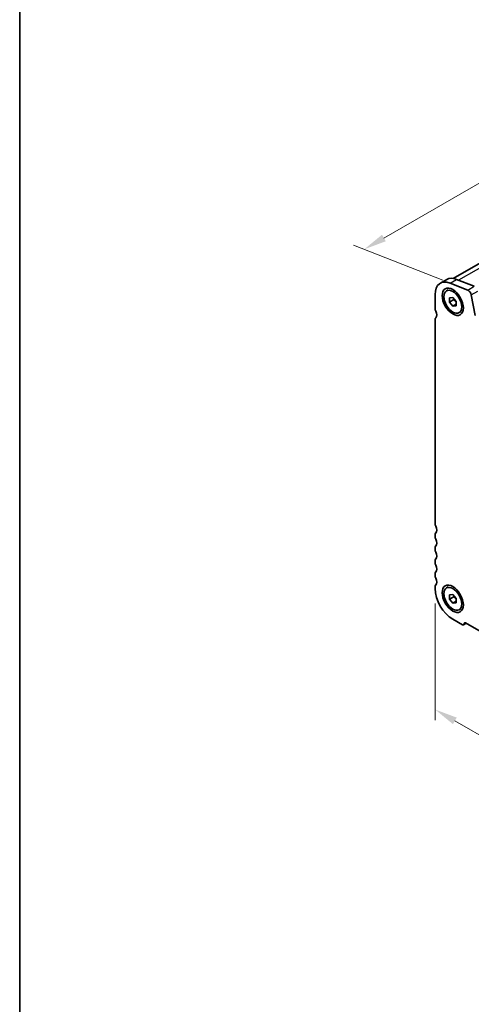
# Model space of a CAD drawing. Units: millimetres. Extents: x 29 to 4174, y 16 to 718.
# Drawn here: x 29 to 128, y 172 to 389 of the extents above; entities that cross this region are included whole.
import ezdxf

# ---------------------------------------------------------------- set-up
doc = ezdxf.new("R2010")
doc.units = ezdxf.units.MM
doc.header["$LTSCALE"] = 2
doc.layers.get('Defpoints').update_dxf_attribs({"lineweight": 25})
for name, color, linetype, lineweight in [('Border (ISO)', 7, 'Continuous', 35), ('Dimension (ISO)', 7, 'Continuous', 18), ('Visible (ISO)', 7, 'Continuous', 35), ('Visible Narrow (ISO)', 7, 'Continuous', 25)]:
    doc.layers.add(name, color=color, linetype=linetype, lineweight=lineweight)
doc.styles.add('Note Text (TK)', font='txt')
doc.dimstyles.new('Default - Method 1b (TK)', dxfattribs={"dimscale": 2, "dimtxt": 2.5, "dimasz": 2.5, "dimexe": 1, "dimexo": 1.5, "dimgap": 1, "dimtad": 1, "dimtoh": 1, "dimrnd": 1e-08, "dimdsep": 46, "dimtxsty": 'Note Text (TK)', "dimcen": 0.09, "dimdle": 5, "dimclrd": 100, "dimclre": 100, "dimclrt": 7, "dimadec": 1, "dimazin": 1, "dimtfac": 1, "dimtmove": 0, "dimatfit": 3, "dimfxl": 0, "dimtolj": 1, "dimlwd": -1, "dimlwe": -1, "dimarcsym": 0})

# ---------------------------------------------------------------- blocks, each defined once
blk = doc.blocks.new('図面枠 tk図枠')
at = {"layer": 'Border (ISO)'}
blk.add_line((14.5, 289), (14.5, 8), dxfattribs=at)
blk = doc.blocks.new('*D5')
at = {"layer": 'Defpoints', "color": 0, "transparency": 16777216}
for p in [(201.76, 394.01), (222.61, 385.82), (125.73, 330.04)]:
    blk.add_point(p, dxfattribs=at)
at = {"layer": 'Dimension (ISO)', "color": 100, "transparency": 16777216}
for p, q in [((219.03, 387.23), (199.37, 394.95)), ((109.22, 340.72), (197.42, 391.52)), ((122.16, 331.44), (102.5, 339.16))]:
    blk.add_line(p, q, dxfattribs=at)
for points in [[(197.01, 392.24), (197.84, 390.8), (201.76, 394.01)], [(108.8, 341.44), (109.63, 340), (104.88, 338.23)]]:
    blk.add_solid(points, dxfattribs=at)
at = {"layer": 'Dimension (ISO)', "color": 7, "transparency": 16777216, "insert": (140.42, 363.91), "char_height": 5, "attachment_point": 4, "rotation": 29.936, "style": 'Note Text (TK)'}
blk.add_mtext('\\A1;{\\H0.816x;\\Q-30.173;\\W0.815;D (40～500)}', dxfattribs=at)
blk = doc.blocks.new('*D6')
at = {"layer": 'Defpoints', "color": 0, "transparency": 16777216}
for p in [(120.5, 263.72), (220.2, 206.31), (220.2, 179.49)]:
    blk.add_point(p, dxfattribs=at)
at = {"layer": 'Dimension (ISO)', "color": 100, "transparency": 16777216}
for p, q in [((120.5, 260.26), (120.5, 234.59)), ((124.83, 234.4), (215.87, 181.98)), ((220.2, 202.85), (220.2, 177.18))]:
    blk.add_line(p, q, dxfattribs=at)
for points in [[(125.25, 235.13), (124.42, 233.68), (120.5, 236.9)], [(216.29, 182.7), (215.45, 181.26), (220.2, 179.49)]]:
    blk.add_solid(points, dxfattribs=at)
at = {"layer": 'Dimension (ISO)', "color": 7, "transparency": 16777216, "insert": (169.61, 213.29), "char_height": 5, "attachment_point": 4, "rotation": 330.064, "style": 'Note Text (TK)'}
blk.add_mtext('\\A1;{\\Q-29.936;\\W0.816;\\H0.818x;141}', dxfattribs=at)

msp = doc.modelspace()

# ---------------------------------------------------------------- linework, layer by layer
at = {"layer": 'Visible (ISO)'}
for p, q in [((217.3543, 385.3177), (124.4569, 331.8216)), ((121.6454, 330.7795), (123.0596, 331.5939)), ((127.6873, 329.2709), (123.7816, 330.8048)), ((125.1959, 331.6192), (129.1016, 330.0853)), ((120.5009, 328.2529), (120.5009, 325.2032)), ((123.0077, 329.0839), (123.3825, 329.2997)), ((123.6829, 327.5627), (124.39, 327.6275)), ((123.6829, 326.6186), (123.6829, 327.5627)), ((124.39, 327.6275), (125.0971, 326.7483)), ((129.3371, 323.6935), (128.4681, 328.2238)), ((124.6022, 327.148), (123.6829, 326.6186)), ((124.39, 325.7394), (123.6829, 326.6186)), ((125.0971, 326.1466), (124.39, 325.7394)), ((125.0971, 325.8042), (124.39, 325.7394)), ((125.0971, 326.7483), (125.0971, 325.8042)), ((125.7723, 324.283), (126.1471, 324.4988)), ((120.5009, 322.7506), (120.5009, 277.8263)), ((120.5009, 275.3737), (120.5009, 274.9649)), ((120.5009, 272.5123), (120.5009, 272.1035)), ((120.5009, 269.6509), (120.5009, 269.2421)), ((120.5009, 266.7895), (120.5009, 266.3807)), ((120.5009, 263.928), (120.5009, 263.5193)), ((123.0077, 263.6801), (123.3825, 263.8959)), ((123.6829, 262.1589), (124.39, 262.2237)), ((123.6829, 261.2149), (123.6829, 262.1589)), ((124.6022, 261.7442), (123.6829, 261.2149)), ((124.39, 260.3357), (123.6829, 261.2149)), ((124.39, 262.2237), (125.0971, 261.3445)), ((125.0971, 260.7429), (124.39, 260.3357)), ((125.0971, 260.4005), (124.39, 260.3357)), ((125.0971, 261.3445), (125.0971, 260.4005)), ((125.7723, 258.8793), (126.1471, 259.0951)), ((124.39, 256.7832), (126.5113, 255.5616)), ((126.7609, 255.5371), (127.3672, 255.8863)), ((127.2185, 255.9719), (213.4855, 206.2941))]:
    msp.add_line(p, q, dxfattribs=at)
for centre, major_axis, start_param, end_param in [((125.8042, 326.8277), (-2.7447, 4.7662), 5.65680048, 6.28318531), ((124.39, 326.0133), (-2.7447, 4.7662), 5.65680048, 7.07051718), ((127.7957, 328.4171), (-0.4891, 0.8493), 4.17327062, 5.65680048), ((121.208, 324.796), (0.499, -0.8666), 3.92892453, 4.57242563), ((121.208, 322.3434), (-0.499, 0.8666), 0.14383076, 0.78733187), ((119.7938, 324.3841), (0.7485, -1.2999), 0.14383076, 1.43083298), ((121.208, 277.4191), (0.499, -0.8666), 3.92892453, 4.57242563), ((121.208, 274.9665), (-0.499, 0.8666), 0.14383076, 0.78733187), ((119.7938, 277.0072), (0.7485, -1.2999), 0.14383076, 1.43083298), ((121.208, 274.5577), (0.499, -0.8666), 3.92892453, 4.57242563), ((119.7938, 274.1458), (0.7485, -1.2999), 0.14383076, 1.43083298), ((121.208, 272.1051), (-0.499, 0.8666), 0.14383076, 0.78733187), ((121.208, 271.6963), (0.499, -0.8666), 3.92892453, 4.57242563), ((119.7938, 271.2844), (0.7485, -1.2999), 0.14383076, 1.43083298), ((121.208, 269.2437), (-0.499, 0.8666), 0.14383076, 0.78733187), ((121.208, 268.8349), (0.499, -0.8666), 3.92892453, 4.57242563), ((121.208, 266.3823), (-0.499, 0.8666), 0.14383076, 0.78733187), ((119.7938, 268.423), (0.7485, -1.2999), 0.14383076, 1.43083298), ((121.208, 265.9735), (0.499, -0.8666), 3.92892453, 4.57242563), ((119.7938, 265.5616), (0.7485, -1.2999), 0.14383076, 1.43083298), ((121.208, 263.5208), (-0.499, 0.8666), 0.14383076, 0.78733187), ((124.39, 261.2797), (2.7447, -4.7662), 3.92892453, 5.49972085), ((127.2185, 255.5632), (-0.2495, 0.4333), 5.49972085, 7.07051718), ((126.5113, 255.9704), (0.2495, -0.4333), 5.49972085, 7.07051718)]:
    msp.add_ellipse(centre, major_axis=major_axis, ratio=0.57809312, start_param=start_param, end_param=end_param, dxfattribs=at)
for centre, major_axis in [((124.39, 326.6835), (1.6468, -2.8597)), ((124.39, 326.6835), (1.3823, -2.4004)), ((124.39, 261.2797), (1.6468, -2.8597)), ((124.39, 261.2797), (1.3823, -2.4004))]:
    msp.add_ellipse(centre, major_axis=major_axis, ratio=0.57809312, dxfattribs=at)
for points, weights in [([(124.6357, 327.3221), (124.6222, 327.2398), (124.6022, 327.148)], [1.03958972244, 1.02330594982, 1]), ([(124.6022, 327.148), (124.912, 326.9036), (125.0971, 326.6408)], [1, 1.09656875174, 1.0725752364]), ([(124.6357, 261.9183), (124.6222, 261.836), (124.6022, 261.7442)], [1.03958972244, 1.02330594982, 1]), ([(124.6022, 261.7442), (124.912, 261.4999), (125.0971, 261.2371)], [1, 1.09656875174, 1.0725752364])]:
    msp.add_rational_spline(points, weights, degree=2, dxfattribs=at)
at = {"layer": 'Visible Narrow (ISO)'}
for p, q in [((219.2964, 385.3406), (125.6784, 331.4297)), ((123.7816, 330.8048), (125.1959, 331.6192)), ((127.6873, 329.2709), (129.1016, 330.0853)), ((128.4681, 328.2238), (129.8823, 329.0381)), ((126.8649, 255.7668), (127.2198, 255.9712))]:
    msp.add_line(p, q, dxfattribs=at)

# ---------------------------------------------------------------- block references
at = {"xscale": 2, "yscale": 2, "zscale": 2}
msp.add_blockref('図面枠 tk図枠', (0, 0), dxfattribs=at)

# ---------------------------------------------------------------- dimensions: what is measured, and where the dimension line sits
at = {"layer": 'Dimension (ISO)', "color": 100, "true_color": 0x00ff3f}
for base, p1, p2, angle, text, override, picture, middle in [((201.7557, 394.0132), (125.7345, 330.0378), (222.6081, 385.8237), 209.935992, '{\\H0.816x;\\Q-30.173;\\W0.815;D (40～500)}', {"dimgap": 1, "dimtoh": 0, "dimdec": 2, "dimlfac": 1.225534, "dimpost": '', "dimtol": 0, "dimlim": 0, "dimtp": 0, "dimtm": 0, "dimtdec": 2, "dimtofl": 0, "dimatfit": 1}, '*D5', (153.3189, 366.1203)), ((220.203, 179.4852), (120.5009, 263.7236), (220.203, 206.3091), 150.064008, '{\\Q-29.936;\\W0.816;\\H0.818x;<>}', {"dimgap": 1, "dimtoh": 0, "dimdec": 2, "dimlfac": 1.225534, "dimtol": 0, "dimlim": 0, "dimtp": 0, "dimtm": 0, "dimtdec": 2, "dimtofl": 0, "dimatfit": 1}, '*D6', (170.352, 208.1925))]:
    dim = msp.add_linear_dim(base=base, p1=p1, p2=p2, angle=angle, text=text, dimstyle='Default - Method 1b (TK)', override=override, dxfattribs=at)
    dim.commit()
    dim.dimension.update_dxf_attribs({"geometry": picture, "text_midpoint": middle, "dimtype": 160})

doc.saveas('drawing.dxf')
